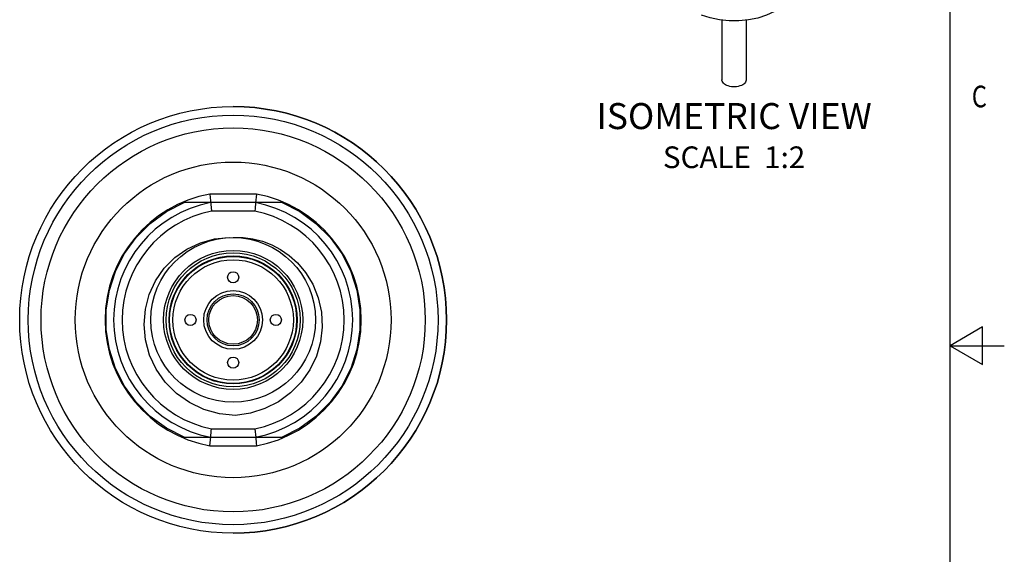
# Model space of a CAD drawing. Units: inches. Extents: x 0.4 to 16.6, y 0.6 to 10.4.
# Drawn here: x 12.1 to 16.6, y 4.5 to 7 of the extents above; entities that cross this region are included whole.
import ezdxf

# ---------------------------------------------------------------- set-up
doc = ezdxf.new("R2010")
doc.units = ezdxf.units.IN
doc.header["$LTSCALE"] = 0.935
doc.header["$MEASUREMENT"] = 0
doc.layers.get('0').update_dxf_attribs({"linetype": 'CONTINUOUS'})
for name, color, linetype in [('02___PRT_ALL_AXES', 7, 'CONTINUOUS'), ('AXIS', 7, 'CONTINUOUS'), ('AXIS_COSMETIC_THREADS', 7, 'CONTINUOUS'), ('NOTES', 7, 'CONTINUOUS')]:
    doc.layers.add(name, color=color, linetype=linetype)

msp = doc.modelspace()

# ---------------------------------------------------------------- linework, layer by layer
at = {"color": 2, "linetype": 'CONTINUOUS'}
for p, q in [((16.38, 0.887), (16.38, 10.112)), ((16.53, 5.5861), (16.38, 5.4995)), ((16.53, 5.4129), (16.53, 5.5861)), ((16.38, 5.4995), (16.63, 5.4995)), ((16.38, 5.4995), (16.53, 5.4129))]:
    msp.add_line(p, q, dxfattribs=at)
at = {"color": 7, "linetype": 'CONTINUOUS'}
for p, q in [((12.9666, 6.1995), (12.9696, 6.1677)), ((13.1814, 6.1995), (13.1775, 6.1582)), ((12.9696, 6.1677), (12.9741, 6.1208)), ((13.1777, 6.1601), (12.9703, 6.1601)), ((13.1739, 5.1168), (13.1779, 5.0755)), ((12.9666, 5.0381), (12.9705, 5.0794)), ((12.9703, 5.0775), (13.1777, 5.0775))]:
    msp.add_line(p, q, dxfattribs=at)
at = {"color": 9, "linetype": 'CONTINUOUS'}
for p, q in [((13.1814, 6.1995), (12.9666, 6.1995)), ((13.1739, 6.1208), (12.9741, 6.1208)), ((12.9741, 5.1168), (13.1739, 5.1168)), ((12.9666, 5.0381), (13.1814, 5.0381))]:
    msp.add_line(p, q, dxfattribs=at)
at = {"color": 7, "linetype": 'CONTINUOUS'}
for points in [[(15.6543, 7.1337), (15.6451, 7.111), (15.6269, 7.0853), (15.6017, 7.0618), (15.5704, 7.0412), (15.5341, 7.0243), (15.4938, 7.0113), (15.4507, 7.0026), (15.406, 6.9983), (15.3607, 6.9983), (15.3161, 7.0028), (15.2731, 7.0116), (15.2336, 7.0244)], [(13.1775, 6.1582), (13.1751, 6.1329), (13.1739, 6.1208)], [(13.0849, 5.1776), (13.0106, 5.1855), (12.9393, 5.2056), (12.8726, 5.2375), (12.8128, 5.2799), (12.7611, 5.3319), (12.7195, 5.3915), (12.689, 5.4568), (12.6701, 5.5264), (12.6637, 5.5973), (12.6695, 5.668), (12.6874, 5.7363), (12.7165, 5.7997), (12.7563, 5.8571), (12.8049, 5.9062), (12.8609, 5.9458), (12.9228, 5.9749), (12.988, 5.9924), (13.0552, 5.9982)], [(13.074, 5.9987), (13.1196, 5.9983), (13.165, 5.9925), (13.2093, 5.9813), (13.2518, 5.9651), (13.2925, 5.9437), (13.3322, 5.9164), (13.371, 5.8816), (13.4084, 5.8374), (13.4416, 5.7829), (13.4668, 5.7208), (13.4816, 5.6544), (13.4851, 5.5859), (13.4772, 5.5175), (13.4578, 5.4508), (13.4274, 5.3877), (13.3872, 5.3308), (13.3387, 5.2816), (13.2826, 5.2407), (13.2208, 5.2093), (13.1543, 5.1881), (13.0849, 5.1776)], [(12.9705, 5.0794), (12.9729, 5.1047), (12.9741, 5.1168)], [(13.1779, 5.0755), (13.1803, 5.0502), (13.1814, 5.0381)]]:
    msp.add_lwpolyline(points, dxfattribs=at)
for radius in [0.3799, 0.3208, 0.3091, 0.2953, 0.2928, 0.1358, 0.1201]:
    msp.add_circle((13.074, 5.6188), radius, dxfattribs=at)
at = {"color": 9, "linetype": 'CONTINUOUS'}
msp.add_circle((13.074, 5.6188), 0.2776, dxfattribs=at)
for radius, start, end in [(0.5906, 100.4753, 259.5247), (0.5906, 280.4753, 79.5247), (0.5118, 101.2547, 258.7453), (0.5118, 281.2547, 78.7453)]:
    msp.add_arc((13.074, 5.6188), radius, start, end, dxfattribs=at)
at = {"color": 7, "linetype": 'CONTINUOUS'}
for start, end in [(100.8441, 259.1559), (280.8441, 79.1559)]:
    msp.add_arc((13.074, 5.6188), 0.5512, start, end, dxfattribs=at)
at = {"layer": '02___PRT_ALL_AXES', "color": 7, "linetype": 'CONTINUOUS'}
for p, q in [((12.9703, 6.1601), (12.848, 6.1601)), ((13.3, 6.1601), (13.1777, 6.1601)), ((12.6921, 5.1735), (12.6273, 5.2386)), ((12.848, 5.0775), (12.9703, 5.0775)), ((13.1777, 5.0775), (13.3, 5.0775))]:
    msp.add_line(p, q, dxfattribs=at)
for points in [[(12.5318, 5.8428), (12.5734, 5.9247), (12.6273, 5.999), (12.6921, 6.0641), (12.7663, 6.1182), (12.848, 6.1601)], [(13.3, 6.1601), (13.3817, 6.1182), (13.4559, 6.0641)], [(13.4559, 6.0641), (13.5207, 5.999), (13.5746, 5.9247), (13.6162, 5.8428), (13.6445, 5.7554)], [(12.5318, 5.3948), (12.5035, 5.4822), (12.4892, 5.5729), (12.4892, 5.6647), (12.5035, 5.7554), (12.5318, 5.8428)], [(13.6445, 5.7554), (13.6588, 5.6647), (13.6588, 5.5729)], [(13.6588, 5.5729), (13.6445, 5.4822), (13.6162, 5.3948), (13.5746, 5.3129), (13.5207, 5.2386), (13.4559, 5.1735)], [(12.6273, 5.2386), (12.5734, 5.3129), (12.5318, 5.3948)], [(12.848, 5.0775), (12.7663, 5.1194), (12.6921, 5.1735)], [(13.4559, 5.1735), (13.3817, 5.1194), (13.3, 5.0775)]]:
    msp.add_lwpolyline(points, dxfattribs=at)
for radius in [0.9843, 0.8858]:
    msp.add_circle((13.074, 5.6188), radius, dxfattribs=at)
at = {"layer": '02___PRT_ALL_AXES', "color": 9, "linetype": 'CONTINUOUS'}
for radius in [0.9449, 0.7283]:
    msp.add_circle((13.074, 5.6188), radius, dxfattribs=at)
at = {"layer": 'AXIS', "color": 7, "linetype": 'CONTINUOUS'}
for p, q in [((15.3278, 7.0016), (15.3278, 6.7264)), ((15.44, 7.0016), (15.44, 6.7264))]:
    msp.add_line(p, q, dxfattribs=at)
for points in [[(15.3443, 6.7035), (15.339, 6.707), (15.3347, 6.7108), (15.3314, 6.715), (15.3291, 6.7195), (15.328, 6.7241), (15.3278, 6.7264)], [(15.44, 6.7264), (15.4399, 6.7241), (15.4387, 6.7195), (15.4365, 6.715), (15.4332, 6.7108), (15.4288, 6.707), (15.4236, 6.7035), (15.4175, 6.7004), (15.4108, 6.6979), (15.4035, 6.696), (15.3958, 6.6947), (15.3879, 6.6941), (15.3799, 6.6941), (15.372, 6.6947), (15.3643, 6.696), (15.357, 6.6979), (15.3503, 6.7004), (15.3443, 6.7035)]]:
    msp.add_lwpolyline(points, dxfattribs=at)
msp.add_circle((13.074, 5.6188), 0.1122, dxfattribs=at)
msp.add_arc((13.074, 5.6188), 0.9843, 270, 90, dxfattribs=at)
at = {"layer": 'AXIS_COSMETIC_THREADS', "color": 7, "linetype": 'CONTINUOUS'}
for centre in [(13.074, 5.8156), (12.8772, 5.6188), (13.2709, 5.6188), (13.074, 5.4219)]:
    msp.add_circle(centre, 0.0256, dxfattribs=at)

# ---------------------------------------------------------------- texts
at = {"color": 2, "linetype": 'CONTINUOUS', "width": 0.8}
msp.add_text('C', height=0.1, dxfattribs=at).set_placement((16.48, 6.5995))
at = {"layer": 'NOTES', "color": 2, "linetype": 'CONTINUOUS', "insert": (15.3839, 6.6191), "char_height": 0.12, "width": 1.68, "attachment_point": 2}
msp.add_mtext('ISOMETRIC VIEW\\P\\H0.1;SCALE  1:2', dxfattribs=at)

doc.saveas('drawing.dxf')
